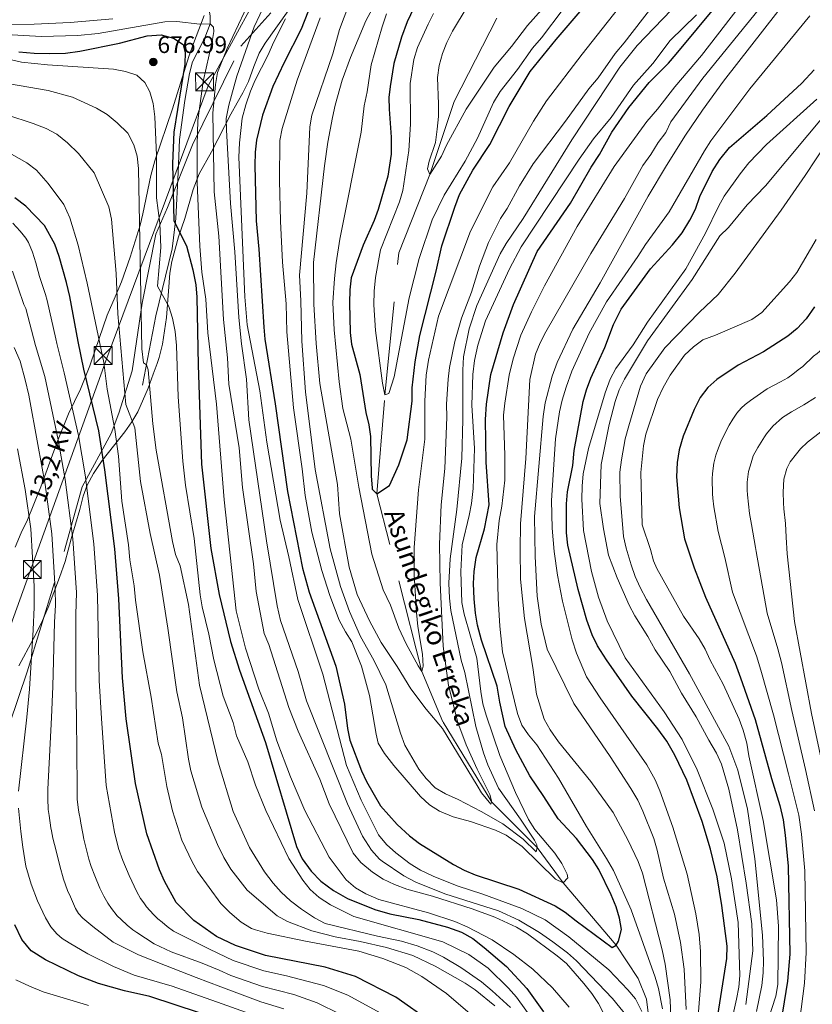
# Model space of a CAD drawing. Units: metres. Extents: x 634165 to 641049, y 762343 to 767106.
# Drawn here: x 636120 to 636452, y 766011 to 766423 of the extents above; entities that cross this region are included whole.
import ezdxf
from ezdxf.enums import TextEntityAlignment as Align

# ---------------------------------------------------------------- set-up
doc = ezdxf.new("R2010")
doc.units = ezdxf.units.M
doc.header["$MEASUREMENT"] = 0
doc.linetypes.add('DGN Style 3', pattern=[54.788664, 39.13476, -15.653904])
for name, color, linetype, lineweight in [('Nivel 11', 7, 'Continuous', 0), ('Nivel 21', 7, 'Continuous', 0), ('Nivel 32', 7, 'Continuous', 0), ('Nivel 35', 7, 'Continuous', 0), ('Nivel 4', 7, 'Continuous', 0), ('Nivel 41', 7, 'Continuous', 0), ('Nivel 43', 7, 'Continuous', 0), ('Nivel 44', 7, 'Continuous', 0), ('Nivel 5', 7, 'Continuous', 0), ('Nivel 59', 7, 'Continuous', 0), ('Nivel 7', 7, 'Continuous', 0)]:
    doc.layers.add(name, color=color, linetype=linetype, lineweight=lineweight)
doc.styles.add('Style-a4010302_h', font='a4010302_h.shx')
doc.styles.add('Style-arialni', font='arialni.shx', dxfattribs={"bigfont": 'arialnibig.shx'})
doc.styles.add('Style-timesi', font='timesi.shx', dxfattribs={"bigfont": 'timesibig.shx'})
doc.linetypes.add('5Elect', pattern='A,40,-12.5,[63,dgnlstyle-md2_5e.shx,S=0.14408,R=0,X=0,Y=0],-12.5,40', length=105)
doc.linetypes.add('5Zonar', pattern='A,-7.5,[73,dgnlstyle-md2_5e.shx,S=0.11968,R=180,X=0,Y=0],-7.5', length=15)

# ---------------------------------------------------------------- blocks, each defined once
blk = doc.blocks.new('5PATER_132')
at = {"linetype": 'ByBlock', "lineweight": -2}
h = blk.add_hatch(color=51, dxfattribs=at)
edge = h.paths.add_edge_path()
edge.add_ellipse((0, 0), major_axis=(-1.1, -1.11), ratio=0.999422, start_angle=0, end_angle=360)
at = {"color": 0, "linetype": 'ByBlock', "lineweight": -2}
blk.add_ellipse((0, 0), major_axis=(-1.1, -1.11), ratio=0.999422, dxfattribs=at)
blk = doc.blocks.new('5TME_41')
at = {"color": 0, "linetype": 'ByBlock', "lineweight": -2}
for p, q in [((-3.75, 3.75), (3.75, -3.75)), ((3.72, 3.78), (-3.72, -3.78))]:
    blk.add_line(p, q, dxfattribs=at)
at = {"color": 0, "linetype": 'ByBlock', "lineweight": -2, "flags": 128}
blk.add_lwpolyline([(-3.75, -3.75), (3.75, -3.75), (3.75, 3.75), (-3.75, 3.75), (-3.72, -3.78)], dxfattribs=at)
blk = doc.blocks.new('5TME_42')
at = {"color": 0, "linetype": 'ByBlock', "lineweight": -2}
for p, q in [((-3.75, 3.75), (3.75, -3.75)), ((3.72, 3.78), (-3.72, -3.78))]:
    blk.add_line(p, q, dxfattribs=at)
at = {"color": 0, "linetype": 'ByBlock', "lineweight": -2, "flags": 128}
blk.add_lwpolyline([(-3.75, -3.75), (3.75, -3.75), (3.75, 3.75), (-3.75, 3.75), (-3.72, -3.78)], dxfattribs=at)
blk = doc.blocks.new('5TME_43')
at = {"color": 0, "linetype": 'ByBlock', "lineweight": -2}
for p, q in [((-3.75, 3.75), (3.75, -3.75)), ((3.72, 3.78), (-3.72, -3.78))]:
    blk.add_line(p, q, dxfattribs=at)
at = {"color": 0, "linetype": 'ByBlock', "lineweight": -2, "flags": 128}
blk.add_lwpolyline([(-3.75, -3.75), (3.75, -3.75), (3.75, 3.75), (-3.75, 3.75), (-3.72, -3.78)], dxfattribs=at)

msp = doc.modelspace()

# ---------------------------------------------------------------- linework, layer by layer
at = {"layer": 'Nivel 11', "color": 142, "linetype": 'DGN Style 3', "lineweight": 20}
msp.add_polyline3d([(636384.887, 765990.939, 655), (636382.293, 766012.733, 651.638), (636378.734, 766021.477, 651.638), (636369.566, 766035.385, 650), (636347.462, 766061.422, 645), (636336.553, 766076.213, 640), (636317.599, 766095.272, 635), (636297.089, 766128.848, 632.479), (636288.194, 766149.975, 630), (636269.451, 766224.322, 625), (636272.792, 766265.686, 620), (636278.595, 766325.071, 615.798), (636291.604, 766357.977, 615), (636301.842, 766388.465, 613.739), (636324.779, 766433.529, 611.638)], dxfattribs=at)
at = {"layer": 'Nivel 21', "color": 7, "linetype": 'Continuous', "lineweight": 0}
msp.add_polyline3d([(636171.372, 766269.705, 686.784), (636176.88, 766298.756, 681.812), (636183.67, 766326.855, 676.701), (636185.204, 766339.567, 675.51), (636186.242, 766358.711, 672.919), (636186.841, 766372.523, 673.059), (636189.065, 766388.822, 673.619), (636191.051, 766400.143, 673.549), (636192.2, 766405.072, 673.129), (636197.368, 766415.065, 670.958), (636199.617, 766420.929, 669.768), (636199.679, 766424.362, 669.348), (636199.206, 766426.733, 668.717), (636197.772, 766428.171, 668.297), (636194.035, 766429.278, 667.457), (636191.092, 766429.351, 666.196), (636187.246, 766429.054, 665.496), (636178.667, 766427.46, 663.746), (636164.32, 766426.996, 662.275), (636146.545, 766429.397, 657.934), (636135.063, 766432.289, 654.503)], dxfattribs=at)
at = {"layer": 'Nivel 21', "color": 7, "linetype": 'DGN Style 3', "lineweight": 0}
msp.add_polyline3d([(636115.598, 766127.875, 723.332), (636123.034, 766149.75, 720.801), (636138.513, 766200.121, 712.286), (636146.133, 766227.162, 706.045), (636158.177, 766249.533, 696.318), (636161.358, 766258.078, 692.734), (636167.012, 766275.778, 688.104), (636171.19, 766304.048, 684.507), (636176.834, 766333.01, 680.945), (636181.75, 766344.073, 676.941), (636192.319, 766370.377, 670.929), (636212.456, 766411.615, 661.933), (636224.991, 766425.628, 658.9)], dxfattribs=at)
at = {"layer": 'Nivel 32', "color": 6, "linetype": '5Elect', "lineweight": 0, "ltscale": 0.5}
msp.add_polyline3d([(636605.119, 767018.155, 603.866), (636516.784, 766819.657, 587.741), (636379.878, 766660.863, 636.734), (636257.654, 766502.818, 672.631), (636198.876, 766395.065, 668.15), (636156.43, 766281.006, 693.937), (636070.117, 766042, 742.893), (636090.061, 765912.086, 767.923), (635950.5, 765582.961, 860.194), (636209.129, 765184.452, 947.034), (636332.76, 764998.956, 989.604), (636566.33, 764817.529, 1022.055), (636624.118, 764777.634, 1038.911), (636692.559, 764705.427, 1061.224)], dxfattribs=at)
at = {"layer": 'Nivel 35', "color": 92, "linetype": '5Zonar', "lineweight": 0, "ltscale": 0.5}
for points in [[(636119.602, 766152.27, 732.159), (636125.513, 766163.47, 730.619), (636128.868, 766169.989, 729.218), (636131.799, 766176.639, 727.118), (636136.611, 766189.208, 725.278), (636138.961, 766195.897, 724.129), (636141.515, 766205.435, 721.516), (636145.144, 766217.73, 720.133), (636146.536, 766223.289, 718.941), (636148.154, 766227.858, 717.735), (636150.843, 766232.821, 716.194), (636154.503, 766238.227, 714.234), (636163.866, 766250.183, 709.244), (636166.879, 766254.449, 707.497), (636169.313, 766258.593, 706.111), (636173.712, 766268.498, 703.31), (636175.741, 766274.388, 701.607), (636177.401, 766278.807, 699.949), (636178.25, 766281.374, 699.148), (636179.644, 766286.974, 698.223), (636181.309, 766298.086, 698.128), (636182.329, 766310.968, 698.117), (636182.803, 766316.666, 697.303), (636183.581, 766321.531, 696.448), (636186.431, 766331.821, 694.347), (636189.061, 766339.445, 692.387), (636192.566, 766351.711, 689.446), (636195.015, 766358.266, 687.386), (636200.196, 766367.432, 683.844), (636208.246, 766383.163, 679.782), (636210.906, 766387.881, 678.042), (636213.367, 766392.104, 676.982), (636215.643, 766396.778, 676.701), (636217.968, 766403.148, 676.386), (636220.138, 766408.714, 675.696), (636222.703, 766412.906, 674.741), (636232.344, 766426.432, 671.38)], [(636197.087, 766424.515, 678.662), (636192.728, 766412.79, 681.183), (636190.752, 766407.283, 682.023), (636183.821, 766385.414, 686.505), (636176.467, 766363.675, 692.246), (636174.786, 766357.474, 693.927), (636171.488, 766341.435, 697.951), (636170.35, 766336.782, 699.389), (636166.203, 766323.266, 704.206), (636162.48, 766313.07, 707.511), (636159.822, 766306.707, 709.472), (636156.506, 766299.076, 712.302), (636151.443, 766284.396, 716.247), (636149.205, 766277.822, 718.427), (636145.423, 766268.14, 721.936), (636142.88, 766262.899, 723.196)], [(636142.88, 766262.899, 723.196), (636140.334, 766257.799, 724.877), (636135.689, 766246.347, 728.378), (636128.699, 766227.139, 732.019), (636123.125, 766213.425, 735.24), (636120.588, 766207.905, 736.081), (636118.06, 766201.964, 737.481)]]:
    msp.add_polyline3d(points, dxfattribs=at)
at = {"layer": 'Nivel 4', "color": 30, "linetype": 'Continuous', "lineweight": 30, "flags": 128}
for points, elevation in [([(636333.398, 766106.32), (636327.556, 766117.186), (636323.099, 766126.949), (636320.831, 766137.116), (636319.785, 766143.726), (636313.249, 766163.071), (636311.496, 766169.359), (636310.655, 766174.287), (636310.085, 766180.265), (636309.848, 766186.804), (636310.15, 766191.793), (636310.983, 766197.677), (636314.441, 766209.679), (636316.396, 766219.675), (636315.159, 766237.468), (636314.866, 766255.39), (636315.25, 766261.833), (636317.18, 766274.247), (636322.269, 766291.602), (636326.667, 766303.552), (636336.568, 766325.65), (636350.454, 766345.956), (636359.135, 766361.058), (636362.636, 766366.313), (636367.748, 766375.611), (636374.923, 766385.955), (636383.385, 766396.367), (636391.448, 766404.528), (636394.738, 766408.292), (636421.474, 766440.618)], 650), ([(636289.219, 766436.885), (636282.052, 766421.84), (636279.709, 766415.398), (636276.595, 766404.326), (636274.928, 766394.785), (636274.494, 766390.203), (636274.505, 766385.202), (636275.407, 766373.548), (636275.388, 766366.465), (636274.071, 766357.291), (636269.994, 766343.303), (636268.288, 766338.602), (636263.698, 766328.279), (636258.717, 766314.629), (636258.142, 766309.661), (636257.973, 766304.148), (636258.245, 766291.846), (636258.825, 766286.879), (636262.229, 766274.185), (636264.74, 766258.284), (636266.02, 766253.203), (636266.745, 766248.253), (636267.043, 766231.709), (636267.401, 766226.727), (636267.525, 766226.251), (636269.451, 766224.322), (636274.663, 766227.757), (636278.675, 766236.441), (636282.107, 766246.828), (636284.175, 766263.115), (636284.231, 766268.585), (636285.51, 766279.462), (636287.414, 766290.574), (636294.246, 766317.403), (636296.628, 766328.031), (636302.067, 766344.296), (636304.01, 766349.539), (636309.608, 766359.707), (636316.717, 766370.446), (636324.868, 766386.433), (636333.599, 766401.04), (636344.415, 766414.373), (636355.334, 766427.154)], 625), ([(636242.109, 766429.807), (636237.734, 766418.72), (636230.563, 766404.752), (636225.859, 766394.694), (636221.556, 766382.763), (636218.974, 766372.292), (636218.45, 766367.286), (636218.318, 766361.645), (636218.869, 766338.478), (636220.042, 766326.697), (636222.079, 766294.02), (636222.58, 766289.045), (636226.883, 766261.898), (636232.031, 766225.222), (636238.332, 766193.178), (636241.03, 766183.132), (636252.267, 766152.109), (636255.941, 766136.279), (636257.113, 766126.085), (636258.116, 766121.175), (636263.026, 766108.378), (636265.124, 766103.84), (636270.976, 766093.765), (636277.893, 766085.889), (636283.095, 766081.128), (636287.29, 766077.995), (636301.565, 766069.173), (636305.962, 766066.795), (636310.539, 766064.803), (636328.785, 766058.76), (636344.002, 766051.842), (636348.279, 766049.253), (636352.852, 766045.534), (636367.973, 766034.452), (636369.566, 766035.385), (636370.513, 766037.11), (636371.838, 766041.981), (636371.016, 766046.624), (636369.546, 766051.402), (636367.471, 766056.5), (636362.397, 766067.049), (636359.656, 766071.23), (636352.959, 766080.015), (636345.332, 766088.271), (636339.383, 766097.639), (636333.398, 766106.32)], 650), ([(636119.491, 766409.279), (636125.959, 766408.708), (636132.506, 766408.587), (636139.047, 766408.735), (636145.125, 766409.589), (636161.637, 766412.83), (636173.221, 766415.961), (636179.129, 766416.363), (636184.359, 766415.047), (636188.366, 766412.268), (636189.154, 766409.148), (636189.09, 766404.037), (636184.44, 766375.691), (636183.839, 766362.588), (636184.383, 766338.484), (636189.783, 766328.056), (636192.431, 766317.985), (636193.648, 766311.737), (636194.034, 766306.546), (636194.586, 766278.139), (636196.059, 766236.663), (636199.992, 766201.429), (636203.476, 766182.143), (636208.222, 766162.527), (636211.989, 766150.509), (636222.804, 766120.181), (636235.8, 766076.635), (636238.158, 766071.488), (636241.859, 766066.372), (636245.989, 766062.162), (636251.277, 766058.247), (636257.18, 766054.884), (636268.58, 766050.3), (636274.895, 766048.559), (636286.963, 766046.142), (636299.049, 766042.918), (636304.832, 766040.897), (636309.556, 766038.135), (636314.39, 766034.479), (636323.625, 766026.529), (636332.172, 766017.219), (636339.117, 766007.424)], 675), ([(636412.217, 766005.936), (636415.983, 766029.779), (636416.044, 766034.98), (636413.866, 766052.054), (636411.805, 766063.931), (636409.123, 766075.526), (636405.632, 766087.191), (636399.147, 766104.437), (636394.159, 766114.904), (636390.799, 766120.745), (636387.096, 766125.951), (636376.209, 766139.601), (636365.554, 766154.871), (636361.837, 766160.704), (636359.583, 766165.225), (636357.293, 766171.359), (636353.684, 766184.277), (636349.413, 766202.739), (636348.756, 766208.014), (636348.754, 766220.027), (636349.268, 766225.059), (636351.438, 766236.135), (636352.013, 766242.424), (636355.766, 766262.86), (636357.178, 766267.822), (636359.042, 766272.616), (636364.848, 766285.478), (636368.485, 766295.152), (636371.659, 766301.5), (636384.007, 766318.454), (636393.195, 766328.433), (636397.204, 766333.544), (636400.492, 766338.818), (636402.808, 766343.442), (636404.662, 766348.684), (636409.806, 766359.11), (636413.008, 766364.203), (636417.019, 766369.224), (636432.675, 766382.577), (636447.251, 766396.175), (636452.414, 766401.76)], 675), ([(636292.072, 766003.272), (636277.313, 766013.697), (636260.534, 766022.284), (636247.715, 766026.208), (636222.77, 766031.114), (636210.303, 766035.315), (636202.24, 766039.078), (636192.765, 766045.767), (636185.424, 766053.222), (636180.561, 766062.167), (636178.48, 766066.961), (636173.12, 766081.992), (636168.432, 766103.044), (636164.504, 766130.12), (636162.951, 766147.298), (636161.398, 766180.345), (636159.67, 766201.284), (636155.607, 766234.364), (636152.999, 766250.622), (636146.767, 766276.48), (636144.356, 766287.991), (636140.972, 766306.831), (636139.494, 766312.715), (636136.47, 766323.584), (636134.56, 766328.741), (636130.259, 766336.623), (636122.456, 766344.695), (636117.895, 766348.178)], 700), ([(636452.61, 766302.477), (636449.137, 766297.468), (636445.371, 766293.528), (636441.409, 766290.3), (636431.248, 766283.706), (636420.617, 766278.087), (636411.696, 766272.148), (636407.918, 766268.745), (636404.785, 766264.551), (636402.208, 766259.562), (636397.618, 766248.431), (636395.955, 766242.656), (636395.087, 766237.436), (636394.866, 766231.335), (636395.965, 766218.36), (636398.23, 766205.412), (636402.179, 766193.308), (636407.028, 766181.046), (636419.397, 766153.353), (636421.596, 766147.307), (636427.816, 766129.875), (636434.559, 766105.194), (636438.132, 766093.889), (636439.432, 766087.911), (636440.386, 766081.388), (636441.575, 766068.415), (636442.225, 766031.673), (636441.315, 766020.356), (636439.189, 766007.309)], 700), ([(636205.319, 766003.787), (636174.341, 766013.846), (636163.796, 766016.297), (636152.879, 766019.368), (636144.469, 766022.585), (636130.691, 766029.267), (636124.778, 766033.078), (636120.818, 766037.74), (636117.9, 766043.861)], 725)]:
    msp.add_lwpolyline(points, dxfattribs=dict(at, elevation=elevation))
at = {"layer": 'Nivel 5', "color": 30, "linetype": 'Continuous', "lineweight": 0, "flags": 128}
for points, elevation in [([(636340.404, 766388.721), (636355.423, 766408.262), (636400.427, 766465.49)], 630), ([(636551.235, 766445.484), (636521.302, 766414.828), (636514.899, 766405.36), (636506.44, 766389.283), (636500.224, 766378.707), (636489.465, 766358.06), (636484.285, 766344.513), (636472.507, 766310.233), (636464.031, 766294.138), (636459.65, 766288.015), (636453.756, 766283.058), (636452.229, 766281.858), (636447.71, 766277.526), (636445.768, 766276.105), (636443.512, 766274.355), (636441.435, 766272.84), (636438.352, 766271.164), (636432.819, 766268.194), (636425.859, 766263.355), (636423.648, 766261.652)], 705), ([(636307.208, 766428.045), (636301.099, 766417.9), (636298.739, 766413.229), (636296.873, 766408.525), (636295.507, 766403.519), (636294.778, 766398.566), (636295.29, 766387.332), (636295.226, 766382.22), (636294.719, 766376.874), (636293.903, 766371.298), (636291.256, 766363.438), (636290.566, 766360.285), (636291.604, 766357.977), (636296.499, 766365.529), (636298.591, 766370.148), (636306.857, 766385.262), (636318.54, 766402.862), (636325.723, 766411.475), (636332.423, 766420.31), (636346.504, 766436.119)], 615), ([(636374.19, 766005.474), (636368.013, 766013), (636352.999, 766028.799), (636349.248, 766032.121), (636343.045, 766036.822), (636337.444, 766040.73), (636328.812, 766045.825), (636320.296, 766049.756), (636297.857, 766056.87), (636285.733, 766061.752), (636280.742, 766064.418), (636271.64, 766070.489), (636270.485, 766071.396), (636267.186, 766075.184), (636263.378, 766081.06), (636257.11, 766094.591), (636239.958, 766137.595), (636236.498, 766149.889), (636229.022, 766171.282), (636227.673, 766177.437), (636223.25, 766204.592), (636215.871, 766255.186), (636214.789, 766272.31), (636212.705, 766287.098), (636211.593, 766298.06), (636210.032, 766325.503), (636208.2, 766345.835), (636206.458, 766376.614), (636206.395, 766381.409), (636207.39, 766386.99), (636210.751, 766399.143), (636218.081, 766419.775), (636225.178, 766434.997)], 660), ([(636270.448, 766432.689), (636264.766, 766422.296), (636258.345, 766406.865), (636254.936, 766397.376), (636251.936, 766386.955), (636250.797, 766381.817), (636248.887, 766371.433), (636247.481, 766361.533), (636242.889, 766321.078), (636243.058, 766303.644), (636244.011, 766287.215), (636245.599, 766270.485), (636252.919, 766228.2), (636253.844, 766215.882), (636257.765, 766193.586), (636261.136, 766182.129), (636266.311, 766171.081), (636271.225, 766162.04), (636277.901, 766152.067), (636283.672, 766142.649), (636290.095, 766134.143), (636296.957, 766126.05), (636311.347, 766102.168), (636313.252, 766099.208), (636317.17, 766094.41), (636317.599, 766095.272), (636316.765, 766098.48), (636311.383, 766109.086), (636306.794, 766119.189), (636303.34, 766128.607), (636299.419, 766144.08), (636297.164, 766160.57), (636295.94, 766186.969), (636295.654, 766203.235), (636296.324, 766219.632), (636297.929, 766234.853), (636298.678, 766256.353), (636298.6, 766261.82), (636299.216, 766272.233), (636299.844, 766277.193), (636302.125, 766287.989), (636304.823, 766297.83), (636309.064, 766308.63), (636312.448, 766319.554), (636316.152, 766329.504)], 635), ([(636424.363, 766432.558), (636405.368, 766407.762), (636394.11, 766394.625), (636386.835, 766385.271), (636382.441, 766380.167), (636368.703, 766361.26), (636353.284, 766336.13), (636339.644, 766311.319), (636334.086, 766300.434), (636329.693, 766290.684), (636326.483, 766280.72), (636324.832, 766273.985), (636322.979, 766262.205), (636322.486, 766257.231), (636323.003, 766240.322), (636322.953, 766230.025), (636321.732, 766219.112), (636320.631, 766213.057), (636319.675, 766203.018), (636320.141, 766180.413), (636320.893, 766168.944), (636322.036, 766158.172), (636328.32, 766132.297), (636330.168, 766127.531), (636332.904, 766123.347), (636336.403, 766119.169), (636345.503, 766105.342), (636357.214, 766084.987), (636365.602, 766071.724), (636368.514, 766066.594), (636375.841, 766050.129), (636385.951, 766022.02), (636387.342, 766017.217), (636389.013, 766008.738)], 655), ([(636435.768, 766435.086), (636405.866, 766398.217), (636392.467, 766379.988), (636390.315, 766375.473), (636387.225, 766371.324), (636384.157, 766366.279), (636380.718, 766361.719), (636373.098, 766347.83), (636358.958, 766324.874), (636340.083, 766292.126), (636337.717, 766287.538), (636335.812, 766282.678), (636333.504, 766272.128), (636331.759, 766239.001), (636329.551, 766211.697), (636329.347, 766200.845), (636329.585, 766188.536), (636331.223, 766172.046), (636334.761, 766151.658), (636336.236, 766140.367), (636339.419, 766129.978), (636342.031, 766125.465), (636345.46, 766120.477), (636358.964, 766103.818), (636368.407, 766090.871), (636374.424, 766079.448), (636378.775, 766070.441), (636380.683, 766065.5), (636388.889, 766033.464), (636390.057, 766027.394), (636392.14, 766012.558), (636392.758, 765997.574)], 660), ([(636442.699, 766433.208), (636414.579, 766396.959), (636405.726, 766384.853), (636398.682, 766374.417), (636390.679, 766361.726), (636383.023, 766348.831), (636362.865, 766312.636), (636351.426, 766293.148), (636344.837, 766279.237), (636342.771, 766273.453), (636339.882, 766262.406), (636339.025, 766256.693), (636335.442, 766214.835), (636335.643, 766197.985), (636336.51, 766181.419), (636338.227, 766169.715), (636340.774, 766159.327), (636351.869, 766136.492), (636367.109, 766114.315), (636375.755, 766100.991), (636378.72, 766096.028), (636380.766, 766091.466), (636385.291, 766079.982), (636386.737, 766075.195), (636389.42, 766063.428), (636394.02, 766048.419), (636396.529, 766036.551), (636397.993, 766025.333), (636398.913, 766008.505)], 665), ([(636217.731, 766194.929), (636213.2, 766226.87), (636211.74, 766243.474), (636207.471, 766270.109), (636206.845, 766281.178), (636205.203, 766297.2), (636203.294, 766332.122), (636201.267, 766350.698), (636200.787, 766383.622), (636201.848, 766395.635), (636202.736, 766400.558), (636206.721, 766410.689), (636216.218, 766430.806)], 665), ([(636257.668, 766428.998), (636253.744, 766418.563), (636251.058, 766408.461), (636242.18, 766382.755), (636241.359, 766377.822), (636240.156, 766350.158), (636237.018, 766315.757), (636237.656, 766305.034), (636238.039, 766288.168), (636239.587, 766267.028), (636243.643, 766234.503), (636249.818, 766201.247), (636254.252, 766185.548), (636257.966, 766174.981), (636262.598, 766164.541), (636268.183, 766154.713), (636273.155, 766144.397), (636279.257, 766124.175), (636281.193, 766119.068), (636286.995, 766109.117), (636290.088, 766105.153), (636293.851, 766101.293), (636298.169, 766098.769), (636303.414, 766096.413), (636313.128, 766091.283), (636322.174, 766086.193), (636330.602, 766079.709), (636336.056, 766074.408), (636336.553, 766076.213), (636336.347, 766077.418), (636335.406, 766079.369), (636329.607, 766088.069), (636320.322, 766101.085), (636315.808, 766110.898), (636314.114, 766115.841), (636310.907, 766126.861), (636306.255, 766149.537), (636304.705, 766154.657), (636300.436, 766175.503), (636299.851, 766180.55)], 640), ([(636299.851, 766180.55), (636299.585, 766186.861), (636300.095, 766197.096), (636302.879, 766217.686), (636304.949, 766239.204), (636305.434, 766255.442), (636305.434, 766276.084), (636305.743, 766281.68), (636308.075, 766293.335), (636311.249, 766303.1), (636321.039, 766324.691), (636323.574, 766329.001), (636330.611, 766339.52), (636351.027, 766372.496), (636371.141, 766402.788), (636378.332, 766411.87), (636396.19, 766430.491)], 640), ([(636316.152, 766329.504), (636321.186, 766339.565), (636323.957, 766343.728), (636329.138, 766353.181), (636334.88, 766362.421), (636348.34, 766380.237), (636358.153, 766393.831), (636362.084, 766398.403), (636369.161, 766408.559), (636372.96, 766413.037), (636384.894, 766428.503)], 635), ([(636158.959, 766423.054), (636140.994, 766421.575), (636126.012, 766420.882), (636096.222, 766420.39)], 665), ([(636380.297, 766007.645), (636377.64, 766012.875), (636374.488, 766016.748), (636366.568, 766025.087), (636349.826, 766038.918), (636339.921, 766045.949), (636330.105, 766050.755), (636313.791, 766056.774), (636302.998, 766060.291), (636292.93, 766064.283), (636287.679, 766066.828), (636283.379, 766069.38), (636277.368, 766073.973), (636273.511, 766077.453), (636270.135, 766081.547), (636262.811, 766096.029), (636256.765, 766110.557), (636246.75, 766148.839), (636236.28, 766180.023), (636232.547, 766197.913), (636228.942, 766213.208), (636223.364, 766245.85), (636220.428, 766267.342), (636215.092, 766294.963), (636214.175, 766306.716), (636211.705, 766365.227), (636211.96, 766371.116), (636213.086, 766381.485), (636214.618, 766387.123), (636216.474, 766392.823), (636218.42, 766397.429), (636223.835, 766407.727), (636226.307, 766413.386), (636231.242, 766423.135)], 655), ([(636245.651, 766423.47), (636236.108, 766397.435), (636229.841, 766377.212), (636228.789, 766372.168), (636228.72, 766355.356), (636229.149, 766338.332), (636229.982, 766321.272), (636231.398, 766303.845), (636231.672, 766292.084), (636234.494, 766260.257), (636238.174, 766234.734), (636239.447, 766223.634), (636242.242, 766208.208), (636246.344, 766192.139), (636249.716, 766181.771), (636253.669, 766171.46), (636256.247, 766166.498), (636258.954, 766162.292), (636262.981, 766152.126), (636266.306, 766139.874), (636269.088, 766123.748), (636270.028, 766119.92), (636272.603, 766115.641), (636276.507, 766110.558), (636287.744, 766097.638), (636291.498, 766094.137), (636295.698, 766091.427), (636301.312, 766089.044), (636308.6, 766087.171), (636319.083, 766083.463), (636323.617, 766081.374), (636330.233, 766076.739), (636344.2, 766062.962), (636347.462, 766061.422), (636349.297, 766063.525), (636349.082, 766065.134), (636346.827, 766069.595)], 645), ([(636273.451, 766425.214), (636271.611, 766419.667), (636267.024, 766403.834), (636265.373, 766392.507), (636264.115, 766386.696), (636262.797, 766375.594), (636253.899, 766330.881), (636252.374, 766320.998), (636251.627, 766314.378), (636251.033, 766304.309), (636251.49, 766292.927), (636253.68, 766271.158), (636255.231, 766259.951), (636258.569, 766247.117), (636261.891, 766227.02), (636267.319, 766199.037), (636272.118, 766184.169), (636275.062, 766177.695), (636278.596, 766168.041), (636281.703, 766161.528), (636286.663, 766152.271), (636288.194, 766149.975), (636288.817, 766152.186), (636288.475, 766157.176), (636286.51, 766168.748), (636286.008, 766174.597), (636285.044, 766190.538), (636284.989, 766201.878), (636286.794, 766225.924), (636289.544, 766247.099), (636289.497, 766263.056), (636290.066, 766273.871), (636291.092, 766280.283), (636295.231, 766298.698), (636308.646, 766334.223), (636317.946, 766352.824), (636324.99, 766362.788), (636334.998, 766380.309), (636340.404, 766388.721)], 630), ([(636293.172, 766425.323), (636290.852, 766420.878), (636286.412, 766411.006), (636284.956, 766406.042), (636283.33, 766395.994), (636283.562, 766378.999), (636282.874, 766367.927), (636280.32, 766351.25), (636278.925, 766346.447), (636270.96, 766326.368), (636268.858, 766314.783), (636268.276, 766309.028), (636268.22, 766303.416), (636268.807, 766292.607), (636271.739, 766270.638), (636272.792, 766265.686), (636274.484, 766266.218), (636276.667, 766273.252), (636282.903, 766306.303), (636287.194, 766322.761), (636292.577, 766338.948), (636297.623, 766349.264), (636306.341, 766363.502), (636311.497, 766373.125), (636318.263, 766388.101), (636321.029, 766392.646), (636328.307, 766401.865), (636334.569, 766410.726), (636338.363, 766415.091), (636347.367, 766427.089)], 620), ([(636346.827, 766069.595), (636343.986, 766073.919), (636335.571, 766083.835), (636332.849, 766088.03), (636327.421, 766099.341), (636320.962, 766114.829), (636315.128, 766131.607), (636313.813, 766136.43), (636312.879, 766141.609), (636311.272, 766155.457), (636305.925, 766173.894), (636304.972, 766178.807), (636304.537, 766191.704), (636305.11, 766202.965), (636308.129, 766215.273), (636309.059, 766220.184), (636309.758, 766226.517), (636310.314, 766243.184), (636309.223, 766261.449), (636309.544, 766274.169), (636310.341, 766280.142), (636311.633, 766286.447), (636314.879, 766296.665), (636324.988, 766318.395), (636329.848, 766327.643), (636354.042, 766364.344), (636360.161, 766372.817), (636367.485, 766381.841), (636376.917, 766395.369), (636384.975, 766404.384), (636392.131, 766413.955), (636403.18, 766424.688)], 645), ([(636450.654, 766424.352), (636425.525, 766393.752), (636409.273, 766371.947), (636406.522, 766367.772), (636391.751, 766342.333), (636381.855, 766328.62), (636378.697, 766323.573), (636365.534, 766304.639), (636358.263, 766291.51), (636351.047, 766275.568), (636348.599, 766268.875), (636346.985, 766263.526), (636345.915, 766258.643), (636344.144, 766247.264), (636342.582, 766221.431), (636342.772, 766209.91), (636343.633, 766200.145), (636344.98, 766190.238), (636347.075, 766179.417), (636351.181, 766163.193), (636353.014, 766157.573), (636357.205, 766147.684), (636362.86, 766138.913), (636382.376, 766110.868), (636385.889, 766104.624), (636387.911, 766100.037), (636393.281, 766084.808), (636399.367, 766065.125), (636402.996, 766048.464), (636404.286, 766039.82), (636404.849, 766032.75), (636405.045, 766020.069), (636402.883, 765993.113)], 670), ([(636239.218, 766091.702), (636233.261, 766105.893), (636227.545, 766120.911), (636224.019, 766132.477), (636220.02, 766142.482), (636214.366, 766159.651), (636210.582, 766175.35), (636208.51, 766193.427), (636205.561, 766221.761), (636202.339, 766261.852), (636198.679, 766291.629), (636197.779, 766305.684), (636196.18, 766316.989), (636195.293, 766327.971), (636194.26, 766354.575), (636194.174, 766370.354), (636194.522, 766380.515), (636196.754, 766396.792), (636200.544, 766413.598), (636201.123, 766417.735), (636200.992, 766419.57), (636199.617, 766420.929), (636195.353, 766420.882), (636185.718, 766422.014), (636180.719, 766421.807), (636152.734, 766416.909), (636144.203, 766416.136), (636128.905, 766415.662), (636111.847, 766416.711)], 670), ([(636104.233, 766408.735), (636120.614, 766404.865), (636131.62, 766403.813), (636159.139, 766402.014), (636164.181, 766401.052), (636168.912, 766399.438), (636172.354, 766396.44), (636174.327, 766392.45), (636175.813, 766387.673), (636176.477, 766382.091), (636177.189, 766366.041), (636177.12, 766348.135), (636178.524, 766337.543), (636178.999, 766327.351), (636177.549, 766311.208), (636182.368, 766302.709), (636183.889, 766297.828), (636184.965, 766292.167), (636185.597, 766286.35), (636186.263, 766264.859), (636188.261, 766237.919), (636189.383, 766227.946), (636192.936, 766205.57), (636195.441, 766181.958), (636196.279, 766177.028), (636199.115, 766165.489), (636201.205, 766154.844), (636205.101, 766139.56), (636209.286, 766128.569), (636210.711, 766123.043), (636215.439, 766112.167), (636218.68, 766102.282), (636222.937, 766091.762), (636232.587, 766071.622), (636238.381, 766062.624), (636241.57, 766058.652), (636245.312, 766055.334), (636250.074, 766052.237), (636259.825, 766047.347), (636297.042, 766036.727), (636307.852, 766031.549), (636316.078, 766025.781), (636324.488, 766017.401), (636327.812, 766013.666), (636335.016, 766003.742)], 680), ([(636325.396, 766009.333), (636317.732, 766016.345), (636313.265, 766019.98), (636304.602, 766026.089), (636297.35, 766030.377), (636292.889, 766032.639), (636286.245, 766035.089), (636279.738, 766037.068), (636269.657, 766039.153), (636247.751, 766044.451), (636243.307, 766046.761), (636237.894, 766050.417), (636233.282, 766053.986), (636229.405, 766057.605), (636226.035, 766061.298), (636222.43, 766066.103), (636216.115, 766076.246), (636209.341, 766091.359), (636202.972, 766111.969), (636195.117, 766144.201), (636190.524, 766178), (636187.042, 766194.134), (636185.185, 766198.934), (636183.853, 766204.328), (636177.03, 766242.5), (636175.703, 766253.631), (636173.715, 766276.179), (636172.996, 766278.27), (636171.723, 766279.148), (636171.053, 766285.005), (636169.604, 766360.488), (636169.135, 766365.566), (636167.737, 766370.368), (636165.162, 766375.241), (636160.761, 766379.58), (636156.559, 766383.026), (636152.061, 766385.704), (636141.968, 766390.346), (636131.796, 766393.026), (636115.68, 766395.802)], 685), ([(636420.69, 766044.898), (636417.856, 766063.213), (636414.787, 766078.071), (636410.084, 766092.311), (636403.512, 766108.794), (636397.173, 766121.503), (636389.68, 766133.102), (636373.321, 766155.625), (636365.798, 766171.144), (636362.221, 766181.074), (636359.226, 766191.791), (636355.979, 766208.921), (636355.281, 766222.054), (636355.337, 766227.524), (636355.759, 766232.643), (636357.972, 766243.319), (636364.944, 766266.605), (636367.102, 766272.301), (636369.398, 766276.744), (636376.709, 766286.701), (636382.7, 766296.187), (636398.735, 766318.488), (636406.99, 766333.326), (636412.404, 766344.552), (636414.86, 766348.906), (636421.463, 766358.249), (636425.126, 766362.814), (636432.558, 766370.425), (636453.641, 766389.506)], 680), ([(636318.859, 766009.957), (636310.502, 766016.687), (636306.362, 766019.491), (636293.781, 766026.671), (636284.495, 766031.057), (636273.436, 766034.438), (636262.486, 766036.97), (636251.955, 766038.84), (636242.258, 766041.445), (636232.031, 766045.27), (636227.639, 766047.659), (636215.064, 766058.397), (636208.238, 766067.169), (636205.347, 766072.124), (636202.688, 766077.497), (636196.2, 766093.102), (636191.614, 766108.402), (636190.611, 766113.301), (636188.071, 766130.501), (636185.719, 766141.386), (636181.933, 766168.121), (636178.433, 766190.172), (636174.467, 766207.652), (636170.464, 766229.44), (636168.13, 766251.921), (636164.35, 766261.597), (636160.991, 766299.647), (636160.361, 766316.557), (636158.333, 766339.211), (636157.289, 766344.413), (636151.027, 766358.619), (636144.55, 766366.695), (636139.979, 766371.211), (636135.414, 766374.801), (636131.001, 766377.147), (636125.528, 766379.31), (636114.6, 766382.873)], 690), ([(636458.334, 766384.58), (636432.102, 766353.193), (636424.393, 766345.174), (636416.586, 766335.748), (636413.031, 766332.232), (636401.475, 766313.951), (636382.689, 766288.29), (636373.055, 766272.249), (636370.858, 766267.806), (636369.186, 766262.922), (636366.67, 766253.234), (636363.287, 766236.589), (636362.797, 766220.289), (636364.339, 766209.565), (636366.4, 766198.618), (636370.001, 766189.073), (636375.03, 766177.665), (636377.351, 766173.236), (636382.835, 766164.619), (636385.932, 766159.017), (636391.998, 766149.899), (636396.997, 766140.912), (636403.138, 766131.009), (636408.336, 766121.13), (636411.656, 766115.787), (636413.67, 766111.21), (636416.731, 766100.708), (636420.451, 766083.681), (636424.076, 766061.284), (636426.343, 766044.257), (636426.777, 766032.97), (636423.831, 766010.581)], 685), ([(636457.907, 766371.476), (636448.676, 766357.462), (636438.647, 766343.025), (636419.474, 766316.639), (636412.234, 766307.734), (636404.431, 766300.278), (636390.011, 766285.402), (636382.184, 766274.439), (636379.716, 766269.397), (636374.841, 766252.734), (636373.357, 766247.289), (636371.759, 766238.438), (636371.184, 766233.361), (636371.24, 766223.344), (636372.698, 766206.46), (636373.749, 766201.57), (636375.863, 766194.51), (636377.516, 766189.646), (636379.633, 766185.117), (636382.259, 766180.021), (636400.295, 766148.997), (636416.769, 766118.716), (636420.538, 766108.581), (636424.596, 766092.242), (636427.649, 766071.581), (636430.838, 766039.512), (636431.259, 766028.824), (636431.058, 766023.828), (636430.551, 766018.483), (636428.329, 766007.674)], 690), ([(636310.449, 766005.003), (636298.637, 766015.145), (636288.273, 766022.343), (636281.537, 766026.044), (636271.923, 766029.775), (636261.812, 766032.864), (636239.489, 766037.04), (636223.494, 766040.447), (636218.668, 766041.752), (636216.98, 766042.396), (636212.679, 766044.979), (636207.927, 766048.996), (636204.074, 766052.854), (636194.358, 766066.261), (636192.123, 766070.24), (636187.786, 766079.382), (636183.898, 766091.648), (636181.453, 766101.786), (636179.209, 766115.178), (636177.86, 766119.994), (636174.917, 766139.158), (636171.404, 766158.151), (636168.397, 766179.803), (636167.857, 766185.842), (636165.999, 766196.648), (636165.408, 766203), (636162.709, 766221.273), (636161.321, 766239.984), (636159.749, 766251.15), (636156.578, 766268.079), (636155.091, 766279.244), (636148.178, 766312.378), (636144.357, 766328.368), (636140.967, 766339.808), (636138.322, 766345.337), (636131.874, 766354.158), (636126.93, 766359.73), (636122.939, 766362.743), (636113.265, 766368.307)], 695), ([(636272.272, 766006.206), (636257.277, 766014.421), (636247.121, 766018.494), (636231.615, 766022.504), (636222.135, 766024.637), (636209.306, 766029.009), (636202.855, 766032.019), (636199.026, 766033.911), (636184.318, 766041.318), (636181.66, 766043.186), (636179.599, 766045.021), (636177.733, 766046.356), (636175.9, 766048.242), (636172.981, 766051.482), (636171.936, 766053.064), (636170.516, 766054.96), (636168.938, 766057.771), (636165.756, 766064.492), (636163.134, 766070.859), (636161.323, 766075.868), (636159.61, 766082.623), (636156.175, 766102.257), (636154.09, 766130.307), (636153.214, 766146.102), (636152.536, 766181.679), (636150.899, 766203.373), (636147.27, 766232.285), (636144.497, 766248.737), (636138.597, 766274.961), (636135.417, 766287.172), (636134.995, 766289.115), (636131.48, 766305.214), (636130.78, 766307.768), (636128.271, 766315.24), (636126.672, 766320.987), (636125.288, 766325.362), (636123.544, 766329.408), (636122.448, 766331.22), (636121.36, 766332.618), (636120.176, 766334.244), (636116.979, 766337.614)], 705), ([(636453.334, 766330.773), (636445.162, 766316.956), (636442.145, 766312.969), (636430.531, 766300.131), (636426.452, 766297.24), (636411.181, 766290.62), (636405.931, 766288.788), (636401.922, 766285.794), (636398.234, 766282.349), (636392.147, 766274.008), (636389.213, 766268.752), (636386.943, 766263.73), (636381.947, 766249.258), (636381.028, 766244.306), (636379.859, 766233.191), (636380.475, 766211.288), (636383.904, 766201.042), (636385.206, 766196.213), (636386.549, 766193.013), (636397.741, 766173.142), (636404.275, 766163.61), (636406.839, 766159.317), (636408.915, 766154.702), (636414.358, 766144.563), (636421.011, 766130.009), (636422.801, 766125.341), (636424.224, 766119.904), (636425.105, 766114.634), (636431.189, 766087.62), (636436.641, 766054.335), (636437.563, 766043.284), (636437.209, 766018.934), (636436.476, 766013.988), (636431.209, 765998.122)], 695), ([(636122.418, 766301.807), (636121.712, 766303.535), (636116.923, 766317.397)], 710), ([(636254.02, 766006.558), (636244.433, 766011.273), (636234.603, 766014.728), (636221.501, 766018.16), (636208.309, 766022.703), (636203.471, 766024.961), (636196.267, 766027.875), (636183.388, 766032.59), (636176.197, 766035.963), (636168.93, 766040.664), (636167.251, 766041.866), (636164.959, 766043.742), (636162.426, 766046.163), (636160.646, 766047.73), (636158.328, 766050.799), (636156.809, 766053.014), (636155.183, 766055.915), (636153.5, 766059.273), (636151.319, 766064.411), (636149.809, 766068.279), (636148.913, 766071.334), (636147.907, 766075.259), (636146.796, 766079.732), (636146.376, 766082.064), (636145.544, 766086.405), (636145.178, 766088.371), (636144.857, 766090.383), (636144.502, 766091.89), (636144.029, 766096.562), (636143.919, 766101.471), (636143.677, 766130.495), (636143.477, 766144.906), (636143.452, 766173.828), (636143.675, 766183.013), (636142.128, 766205.463), (636138.934, 766230.207), (636135.995, 766246.852), (636130.428, 766273.442), (636126.479, 766286.353), (636122.418, 766301.807)], 710), ([(636230.48, 766008.682), (636220.866, 766011.683), (636204.087, 766017.903), (636193.755, 766021.924), (636180.954, 766026.932), (636169.655, 766031.313), (636158.977, 766036.672), (636150.523, 766043.137), (636146.311, 766046.714), (636144.522, 766048.693), (636143.236, 766050.776), (636141.155, 766055.549), (636139.946, 766058.276), (636138.277, 766063.058), (636136.683, 766068.622), (636135.118, 766074.921), (636133.807, 766080.124), (636133.231, 766083.278), (636133.018, 766084.559), (636132.214, 766089.682), (636131.882, 766092.199), (636131.686, 766096.831), (636131.663, 766100.685), (636133.263, 766130.683), (636133.74, 766143.711), (636134.479, 766170.569), (636134.857, 766177.679), (636134.813, 766184.348), (636133.357, 766207.552), (636130.598, 766228.128), (636127.493, 766244.967), (636123.746, 766265.555), (636122.258, 766271.923), (636120.144, 766279.783), (636117.54, 766285.534)], 715), ([(636452.967, 766264.639), (636448.126, 766261.501), (636443.05, 766258.632), (636439.157, 766256.203), (636435.201, 766252.533), (636432.562, 766249.444), (636431.672, 766248.185), (636428.838, 766243.623), (636426.941, 766240.229), (636426.088, 766237.318), (636424.933, 766233.574), (636424.482, 766229.157), (636424.465, 766225.852), (636424.554, 766223.926), (636425.468, 766216.006), (636426.26, 766211.48), (636427.893, 766201.87), (636428.184, 766200.194), (636432.782, 766174.303), (636437.206, 766159.477), (636438.754, 766153.667), (636443.098, 766133.575), (636448.872, 766108.908), (636452.563, 766091.563)], 710), ([(636423.648, 766261.652), (636421.892, 766260.144), (636420.15, 766258.039), (636418.461, 766255.568), (636416.868, 766252.962), (636415.195, 766249.803), (636413.353, 766245.997), (636412.012, 766242.387), (636411.322, 766240.397), (636410.523, 766237.166), (636409.978, 766232.839), (636409.756, 766230.493), (636409.941, 766224.301), (636410.029, 766222.467), (636410.433, 766218.804), (636412.245, 766208.446), (636415.036, 766197.589), (636418.286, 766183.103), (636428.301, 766156.415), (636430.175, 766150.487), (636435.457, 766131.725), (636441.715, 766107.051), (636445.997, 766089.737), (636447.178, 766081.91), (636448.528, 766066.556), (636449.175, 766032.342), (636448.426, 766019.433), (636446.266, 766003.121)], 705), ([(636459.589, 766253.571), (636449.709, 766245.957), (636446.79, 766243.092), (636445.091, 766241.079), (636442.461, 766237.623), (636441.008, 766234.882), (636439.823, 766230.449), (636439.534, 766224.934), (636439.587, 766220.529), (636439.737, 766217.962), (636440.427, 766211.827), (636440.751, 766206.151), (636441.138, 766199.166), (636444.246, 766170.915), (636451.398, 766132.352), (636456.028, 766110.765)], 715), ([(636119.407, 766099.899), (636122.85, 766130.871), (636124.003, 766142.515), (636125.506, 766167.311), (636126.01, 766176.79), (636125.952, 766185.682), (636124.586, 766209.642), (636122.262, 766226.05), (636118.991, 766243.082)], 720), ([(636365.141, 766005.227), (636362.169, 766010.991), (636359.447, 766015.184), (636356.124, 766019.413), (636348.781, 766027.756), (636344.927, 766030.949), (636332.438, 766040.081), (636327.912, 766042.964), (636318.787, 766047.124), (636309.256, 766050.595), (636292.648, 766055.915), (636281.934, 766058.797), (636276.769, 766060.726), (636272.099, 766062.975), (636267.653, 766065.949), (636262.657, 766070.006), (636259.462, 766073.847), (636249.448, 766094.51), (636245.551, 766104.927), (636236.528, 766124.992), (636232.632, 766134.912), (636224.257, 766161.245), (636222.287, 766165.842), (636218.934, 766183.339), (636217.731, 766194.929)], 665), ([(636220.232, 766005.206), (636204.703, 766010.845), (636183.693, 766018.235), (636167.845, 766022.898), (636159.181, 766026.467), (636148.459, 766031.733), (636140.687, 766036.423), (636137.755, 766038.239), (636135.509, 766040.116), (636132.919, 766042.995), (636130.72, 766046.893), (636127.348, 766053.932), (636124.666, 766060.894), (636122.429, 766068.51), (636121.285, 766076.471), (636120.359, 766082.922), (636119.451, 766092.679)], 720), ([(636349.881, 766009.41), (636342.93, 766017.501), (636334.7, 766025.293), (636326.746, 766031.48), (636317.643, 766037.595), (636307.287, 766043.056), (636302.122, 766045.331), (636291.006, 766048.952), (636270.257, 766054.571), (636264.868, 766056.928), (636260.492, 766059.346), (636256.515, 766062.753), (636249.463, 766072.182), (636239.218, 766091.702)], 670), ([(636411.166, 765973.493), (636419.98, 766012.832), (636420.926, 766017.758), (636421.319, 766022.745), (636420.69, 766044.898)], 680), ([(636148.756, 766010.113), (636146.538, 766010.778), (636129.715, 766015.905), (636124.041, 766018.164), (636118.264, 766020.902)], 730)]:
    msp.add_lwpolyline(points, dxfattribs=dict(at, elevation=elevation))
at = {"layer": 'Nivel 59', "color": 7, "linetype": 'Continuous', "lineweight": 0}
for points in [[(636197.087, 766424.515, 678.662), (636192.728, 766412.79, 681.183), (636190.752, 766407.283, 682.023), (636183.821, 766385.414, 686.505), (636176.467, 766363.675, 692.246), (636174.786, 766357.474, 693.927), (636171.488, 766341.435, 697.951), (636170.35, 766336.782, 699.389), (636166.203, 766323.266, 704.206), (636162.48, 766313.07, 707.511), (636159.822, 766306.707, 709.472), (636156.506, 766299.076, 712.302), (636151.443, 766284.396, 716.247), (636149.205, 766277.822, 718.427), (636145.423, 766268.14, 721.936), (636142.88, 766262.899, 723.196), (636140.334, 766257.799, 724.877), (636135.689, 766246.347, 728.378), (636128.699, 766227.139, 732.019), (636123.125, 766213.425, 735.24), (636120.588, 766207.905, 736.081), (636118.06, 766201.964, 737.481)], [(636119.602, 766152.27, 732.159), (636125.513, 766163.47, 730.619), (636128.868, 766169.989, 729.218), (636131.799, 766176.639, 727.118), (636136.611, 766189.208, 725.278), (636138.961, 766195.897, 724.129), (636141.515, 766205.435, 721.516), (636145.144, 766217.73, 720.133), (636146.536, 766223.289, 718.941), (636148.154, 766227.858, 717.735), (636150.843, 766232.821, 716.194), (636154.503, 766238.227, 714.234), (636163.866, 766250.183, 709.244), (636166.879, 766254.449, 707.497), (636169.313, 766258.593, 706.111), (636173.712, 766268.498, 703.31), (636175.741, 766274.388, 701.607), (636177.401, 766278.807, 699.949), (636178.25, 766281.374, 699.148), (636179.644, 766286.974, 698.223), (636181.309, 766298.086, 698.128), (636182.329, 766310.968, 698.117), (636182.803, 766316.666, 697.303), (636183.581, 766321.531, 696.448), (636186.431, 766331.821, 694.347), (636189.061, 766339.445, 692.387), (636192.566, 766351.711, 689.446), (636195.015, 766358.266, 687.386), (636200.196, 766367.432, 683.844), (636208.246, 766383.163, 679.782), (636210.906, 766387.881, 678.042), (636213.367, 766392.104, 676.982), (636215.643, 766396.778, 676.701), (636217.968, 766403.148, 676.386), (636220.138, 766408.714, 675.696), (636222.703, 766412.906, 674.741), (636232.344, 766426.432, 671.38)]]:
    msp.add_polyline3d(points, dxfattribs=at)

# ---------------------------------------------------------------- block references
at = {"layer": 'Nivel 32', "color": 7, "linetype": 'Continuous', "lineweight": 0}
for name, p in [('5TME_43', (636197.313, 766396.738, 669.464)), ('5TME_42', (636154.867, 766282.168, 694.76)), ('5TME_41', (636125.205, 766192.66, 720.199))]:
    msp.add_blockref(name, p, dxfattribs=at)
at = {"layer": 'Nivel 7', "color": 51, "linetype": 'Continuous', "lineweight": 0}
msp.add_blockref('5PATER_132', (636175.847, 766405.013, 676.994), dxfattribs=at)

# ---------------------------------------------------------------- texts
at = {"layer": 'Nivel 41', "color": 7, "linetype": 'Continuous', "lineweight": 0, "style": 'Style-a4010302_h'}
msp.add_text('676.99', height=7, dxfattribs=at).set_placement((636177.582, 766408.763, 676.994))
at = {"layer": 'Nivel 43', "color": 142, "linetype": 'Continuous', "lineweight": 0, "style": 'Style-timesi'}
msp.add_text('Asundegiko Erreka', height=7.99999, rotation=288.8359, dxfattribs=at).set_placement((636272.375, 766216.344, 625.859))
at = {"layer": 'Nivel 44', "color": 7, "linetype": 'Continuous', "lineweight": 0, "style": 'Style-arialni'}
msp.add_text('13,2 KV', height=7.5, rotation=69.44655, dxfattribs=at).set_placement((636136.482, 766236.318, 710.777), align=Align.CENTER)

doc.saveas('drawing.dxf')
